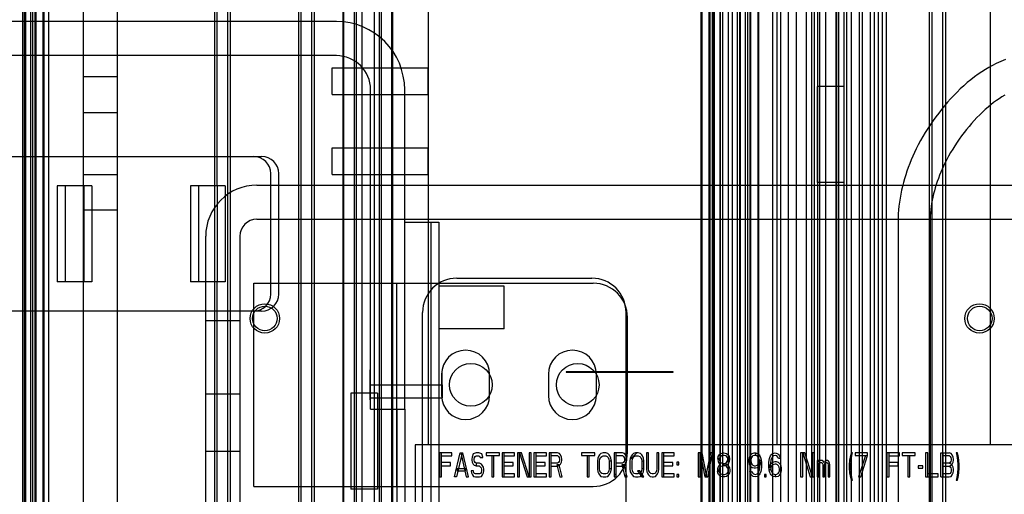
# Paper-space layout '177R0216_1_5' of a CAD drawing. Units: millimetres. Extents: x -114 to 864, y 0 to 705.
# Drawn here: x 134 to 171, y 388 to 406 of the extents above; entities that cross this region are included whole.
import ezdxf

# ---------------------------------------------------------------- set-up
doc = ezdxf.new("R2010")
doc.units = ezdxf.units.MM
doc.header["$LTSCALE"] = 47.498
doc.layers.get('0').update_dxf_attribs({"linetype": 'CONTINUOUS'})
for name, color, linetype in [('002___PRT_ALL_AXES', 7, 'CONTINUOUS'), ('06___PRT_ALL_SURFS', 7, 'CONTINUOUS'), ('DISC_FUSE_HC_RFI', 7, 'CONTINUOUS'), ('ROUNDS', 7, 'CONTINUOUS')]:
    doc.layers.add(name, color=color, linetype=linetype)

psp = doc.layouts.new('177R0216_1_5')

# ---------------------------------------------------------------- linework, layer by layer
at = {"color": 7, "linetype": 'CONTINUOUS'}
for p, q in [((149.19, 389.895), (149.19, 417.095)), ((162.24, 389.895), (162.24, 413.895)), ((170.24, 389.895), (170.24, 413.895)), ((145.733, 405.772), (127.973, 405.772)), ((148.293, 391.24), (148.293, 403.212)), ((148.293, 398.249), (149.273, 398.249)), ((147.013, 391.24), (148.293, 391.24)), ((147.993, 391.24), (147.993, 387.149)), ((149.59, 389.595), (149.59, 388.695)), ((150.056, 389.595), (149.59, 389.595)), ((149.668, 388.695), (149.668, 389.595)), ((149.668, 389.48), (150.056, 389.48)), ((150.056, 389.48), (150.056, 389.595)), ((150.159, 388.695), (150.366, 389.595)), ((150.444, 389.595), (150.237, 388.695)), ((150.366, 389.595), (150.47, 389.595)), ((150.392, 389.595), (150.599, 388.695)), ((150.677, 388.695), (150.47, 389.595)), ((150.858, 389.556), (150.819, 389.442)), ((150.897, 389.576), (150.858, 389.556)), ((150.974, 389.595), (150.897, 389.576)), ((150.935, 389.461), (150.974, 389.48)), ((151.065, 389.595), (150.974, 389.595)), ((150.974, 389.48), (151.065, 389.48)), ((151.142, 389.576), (151.065, 389.595)), ((151.065, 389.48), (151.104, 389.461)), ((151.181, 389.556), (151.142, 389.576)), ((151.22, 389.442), (151.181, 389.556)), ((151.349, 389.595), (151.349, 389.499)), ((151.841, 389.595), (151.349, 389.595)), ((151.349, 389.499), (151.841, 389.499)), ((151.556, 389.499), (151.556, 388.695)), ((151.634, 388.695), (151.634, 389.499)), ((151.841, 389.499), (151.841, 389.595)), ((151.945, 389.595), (151.945, 388.695)), ((152.41, 389.595), (151.945, 389.595)), ((152.022, 388.695), (152.022, 389.595)), ((152.022, 389.48), (152.41, 389.48)), ((152.41, 389.48), (152.41, 389.595)), ((152.514, 389.595), (152.514, 388.695)), ((152.669, 389.595), (152.514, 389.595)), ((152.591, 388.695), (152.591, 389.595)), ((152.591, 389.595), (152.876, 388.695)), ((152.954, 388.695), (152.669, 389.595)), ((152.954, 389.595), (152.954, 388.695)), ((153.031, 389.595), (152.954, 389.595)), ((153.031, 388.695), (153.031, 389.595)), ((153.135, 389.595), (153.135, 388.695)), ((153.601, 389.595), (153.135, 389.595)), ((153.212, 388.695), (153.212, 389.595)), ((153.212, 389.48), (153.601, 389.48)), ((153.601, 389.48), (153.601, 389.595)), ((153.704, 389.595), (153.704, 388.695)), ((154.015, 389.595), (153.704, 389.595)), ((153.782, 388.695), (153.782, 389.595)), ((153.782, 389.499), (154.015, 389.499)), ((154.092, 389.576), (154.015, 389.595)), ((154.015, 389.499), (154.053, 389.461)), ((154.131, 389.518), (154.092, 389.576)), ((154.17, 389.442), (154.131, 389.518)), ((154.92, 389.595), (154.92, 389.499)), ((155.412, 389.595), (154.92, 389.595)), ((154.92, 389.499), (155.412, 389.499)), ((155.127, 389.499), (155.127, 388.695)), ((155.205, 388.695), (155.205, 389.499)), ((155.412, 389.499), (155.412, 389.595)), ((155.567, 389.48), (155.528, 389.403)), ((155.593, 389.518), (155.567, 389.48)), ((155.645, 389.576), (155.593, 389.518)), ((155.722, 389.595), (155.645, 389.576)), ((155.671, 389.461), (155.722, 389.48)), ((155.826, 389.595), (155.722, 389.595)), ((155.722, 389.48), (155.826, 389.48)), ((155.903, 389.576), (155.826, 389.595)), ((155.826, 389.48), (155.878, 389.461)), ((155.955, 389.518), (155.903, 389.576)), ((155.981, 389.48), (155.955, 389.518)), ((156.02, 389.403), (155.981, 389.48)), ((156.136, 389.595), (156.136, 388.695)), ((156.447, 389.595), (156.136, 389.595)), ((156.214, 388.695), (156.214, 389.595)), ((156.214, 389.499), (156.447, 389.499)), ((156.524, 389.576), (156.447, 389.595)), ((156.447, 389.499), (156.486, 389.461)), ((156.563, 389.518), (156.524, 389.576)), ((156.602, 389.442), (156.563, 389.518)), ((156.783, 389.48), (156.744, 389.403)), ((156.809, 389.518), (156.783, 389.48)), ((156.861, 389.576), (156.809, 389.518)), ((156.938, 389.595), (156.861, 389.576)), ((156.887, 389.461), (156.938, 389.48)), ((157.042, 389.595), (156.938, 389.595)), ((156.938, 389.48), (157.042, 389.48)), ((157.12, 389.576), (157.042, 389.595)), ((157.042, 389.48), (157.094, 389.461)), ((157.171, 389.518), (157.12, 389.576)), ((157.197, 389.48), (157.171, 389.518)), ((157.236, 389.403), (157.197, 389.48)), ((157.352, 389.595), (157.352, 389.001)), ((157.43, 389.595), (157.352, 389.595)), ((157.43, 389.001), (157.43, 389.595)), ((157.741, 389.595), (157.741, 389.001)), ((157.818, 389.595), (157.741, 389.595)), ((157.818, 389.001), (157.818, 389.595)), ((157.922, 389.595), (157.922, 388.695)), ((158.387, 389.595), (157.922, 389.595)), ((157.999, 388.695), (157.999, 389.595)), ((157.999, 389.48), (158.387, 389.48)), ((158.387, 389.48), (158.387, 389.595)), ((159.28, 389.595), (159.28, 388.695)), ((159.435, 389.595), (159.28, 389.595)), ((159.358, 388.695), (159.358, 389.595)), ((159.358, 389.595), (159.539, 388.695)), ((159.616, 388.695), (159.435, 389.595)), ((159.746, 389.595), (159.565, 388.695)), ((159.642, 388.695), (159.823, 389.595)), ((159.901, 389.595), (159.746, 389.595)), ((159.823, 389.595), (159.823, 388.695)), ((159.901, 388.695), (159.901, 389.595)), ((160.03, 389.461), (160.056, 389.499)), ((160.056, 389.499), (160.082, 389.537)), ((160.082, 389.537), (160.134, 389.576)), ((160.147, 389.48), (160.108, 389.442)), ((160.134, 389.576), (160.225, 389.595)), ((160.212, 389.499), (160.147, 389.48)), ((160.263, 389.499), (160.212, 389.499)), ((160.225, 389.595), (160.25, 389.595)), ((160.25, 389.595), (160.341, 389.576)), ((160.328, 389.48), (160.263, 389.499)), ((160.367, 389.442), (160.328, 389.48)), ((160.341, 389.576), (160.393, 389.537)), ((160.393, 389.537), (160.444, 389.461)), ((161.208, 389.422), (161.234, 389.48)), ((161.234, 389.48), (161.272, 389.537)), ((161.272, 389.537), (161.311, 389.576)), ((161.311, 389.576), (161.389, 389.595)), ((161.337, 389.48), (161.311, 389.461)), ((161.389, 389.499), (161.337, 389.48)), ((161.389, 389.595), (161.428, 389.595)), ((161.428, 389.499), (161.389, 389.499)), ((161.428, 389.595), (161.428, 389.499)), ((161.428, 389.595), (161.505, 389.576)), ((161.492, 389.48), (161.428, 389.499)), ((161.531, 389.442), (161.492, 389.48)), ((161.505, 389.576), (161.531, 389.556)), ((161.531, 389.556), (161.57, 389.518)), ((161.57, 389.518), (161.596, 389.48)), ((161.596, 389.48), (161.622, 389.422)), ((161.971, 389.422), (161.997, 389.48)), ((161.997, 389.48), (162.023, 389.518)), ((162.023, 389.518), (162.062, 389.556)), ((162.062, 389.556), (162.088, 389.576)), ((162.1, 389.48), (162.062, 389.442)), ((162.088, 389.576), (162.165, 389.595)), ((162.165, 389.499), (162.1, 389.48)), ((162.165, 389.595), (162.243, 389.576)), ((162.23, 389.48), (162.165, 389.499)), ((162.269, 389.442), (162.23, 389.48)), ((162.243, 389.576), (162.269, 389.556)), ((162.269, 389.556), (162.307, 389.518)), ((162.307, 389.518), (162.333, 389.48)), ((162.333, 389.48), (162.359, 389.422)), ((163.123, 389.595), (163.123, 388.695)), ((163.278, 389.595), (163.123, 389.595)), ((163.2, 388.695), (163.2, 389.595)), ((163.2, 389.595), (163.485, 388.695)), ((163.562, 388.695), (163.278, 389.595)), ((163.562, 389.595), (163.562, 388.695)), ((163.64, 389.595), (163.562, 389.595)), ((163.64, 388.695), (163.64, 389.595)), ((164.986, 389.499), (164.96, 389.327)), ((165.011, 389.595), (164.986, 389.499)), ((165.063, 389.595), (165.011, 389.595)), ((165.011, 389.327), (165.037, 389.499)), ((165.037, 389.499), (165.063, 389.595)), ((165.167, 389.595), (165.167, 389.499)), ((165.632, 389.595), (165.167, 389.595)), ((165.167, 389.499), (165.632, 389.499)), ((165.555, 389.499), (165.296, 388.695)), ((165.374, 388.695), (165.632, 389.499)), ((165.632, 389.499), (165.632, 389.595)), ((166.357, 389.595), (166.357, 388.695)), ((166.823, 389.595), (166.357, 389.595)), ((166.435, 388.695), (166.435, 389.595)), ((166.435, 389.48), (166.823, 389.48)), ((166.823, 389.48), (166.823, 389.595)), ((166.926, 389.595), (166.926, 389.499)), ((167.418, 389.595), (166.926, 389.595)), ((166.926, 389.499), (167.418, 389.499)), ((167.133, 389.499), (167.133, 388.695)), ((167.211, 388.695), (167.211, 389.499)), ((167.418, 389.499), (167.418, 389.595)), ((167.806, 389.595), (167.806, 388.695)), ((167.884, 389.595), (167.806, 389.595)), ((167.884, 388.695), (167.884, 389.595)), ((168.375, 388.695), (168.375, 389.595)), ((168.375, 389.595), (168.686, 389.595)), ((168.453, 389.595), (168.453, 388.695)), ((168.453, 389.499), (168.686, 389.499)), ((168.763, 389.576), (168.686, 389.595)), ((168.686, 389.499), (168.724, 389.461)), ((168.802, 389.518), (168.763, 389.576)), ((168.841, 389.442), (168.802, 389.518)), ((168.944, 389.595), (168.97, 389.499)), ((168.996, 389.595), (168.944, 389.595)), ((168.97, 389.499), (168.996, 389.327)), ((169.022, 389.499), (168.996, 389.595)), ((169.048, 389.327), (169.022, 389.499)), ((150.004, 389.231), (149.668, 389.231)), ((149.668, 389.116), (150.004, 389.116)), ((150.004, 389.116), (150.004, 389.231)), ((150.819, 389.442), (150.806, 389.365)), ((150.806, 389.365), (150.806, 389.327)), ((150.806, 389.327), (150.819, 389.25)), ((150.819, 389.25), (150.858, 389.174)), ((150.858, 389.174), (150.897, 389.135)), ((150.897, 389.365), (150.91, 389.422)), ((150.897, 389.327), (150.897, 389.365)), ((150.91, 389.269), (150.897, 389.327)), ((150.897, 389.135), (150.974, 389.116)), ((150.91, 389.422), (150.935, 389.461)), ((150.935, 389.231), (150.91, 389.269)), ((150.974, 389.212), (150.935, 389.231)), ((150.974, 389.212), (150.974, 389.116)), ((151.091, 389.212), (150.974, 389.212)), ((150.974, 389.116), (151.078, 389.116)), ((151.078, 389.116), (151.155, 389.039)), ((151.168, 389.174), (151.091, 389.212)), ((151.104, 389.461), (151.117, 389.422)), ((151.117, 389.422), (151.22, 389.422)), ((151.246, 389.059), (151.168, 389.174)), ((151.22, 389.422), (151.22, 389.442)), ((152.359, 389.231), (152.022, 389.231)), ((152.022, 389.116), (152.359, 389.116)), ((152.359, 389.116), (152.359, 389.231)), ((153.549, 389.231), (153.212, 389.231)), ((153.212, 389.116), (153.549, 389.116)), ((153.549, 389.116), (153.549, 389.231)), ((154.015, 389.212), (153.782, 389.212)), ((153.989, 389.154), (154.105, 388.695)), ((154.079, 389.154), (153.989, 389.154)), ((154.053, 389.231), (154.015, 389.212)), ((154.015, 389.097), (154.092, 389.135)), ((154.053, 389.461), (154.079, 389.422)), ((154.079, 389.269), (154.053, 389.231)), ((154.079, 389.422), (154.092, 389.365)), ((154.092, 389.327), (154.079, 389.269)), ((154.196, 388.695), (154.079, 389.154)), ((154.092, 389.365), (154.092, 389.327)), ((154.092, 389.135), (154.131, 389.174)), ((154.131, 389.174), (154.17, 389.25)), ((154.183, 389.365), (154.17, 389.442)), ((154.17, 389.25), (154.183, 389.327)), ((154.183, 389.327), (154.183, 389.365)), ((155.528, 389.403), (155.515, 389.288)), ((155.515, 389.288), (155.515, 389.001)), ((155.593, 389.288), (155.606, 389.365)), ((155.593, 389.001), (155.593, 389.288)), ((155.606, 389.365), (155.632, 389.422)), ((155.632, 389.422), (155.671, 389.461)), ((155.878, 389.461), (155.916, 389.422)), ((155.916, 389.422), (155.942, 389.365)), ((155.942, 389.365), (155.955, 389.288)), ((155.955, 389.288), (155.955, 389.001)), ((156.033, 389.288), (155.955, 389.288)), ((156.033, 389.288), (156.02, 389.403)), ((156.033, 389.001), (156.033, 389.288)), ((156.447, 389.212), (156.214, 389.212)), ((156.421, 389.154), (156.537, 388.695)), ((156.511, 389.154), (156.421, 389.154)), ((156.486, 389.231), (156.447, 389.212)), ((156.447, 389.097), (156.524, 389.135)), ((156.486, 389.461), (156.511, 389.422)), ((156.511, 389.269), (156.486, 389.231)), ((156.511, 389.422), (156.524, 389.365)), ((156.524, 389.327), (156.511, 389.269)), ((156.628, 388.695), (156.511, 389.154)), ((156.524, 389.365), (156.524, 389.327)), ((156.524, 389.135), (156.563, 389.174)), ((156.563, 389.174), (156.602, 389.25)), ((156.615, 389.365), (156.602, 389.442)), ((156.602, 389.25), (156.615, 389.327)), ((156.615, 389.327), (156.615, 389.365)), ((156.744, 389.403), (156.731, 389.288)), ((156.731, 389.288), (156.731, 389.001)), ((156.809, 389.288), (156.822, 389.365)), ((156.809, 389.001), (156.809, 389.288)), ((156.822, 389.365), (156.848, 389.422)), ((156.848, 389.422), (156.887, 389.461)), ((157.094, 389.461), (157.132, 389.422)), ((157.132, 389.422), (157.158, 389.365)), ((157.158, 389.365), (157.171, 389.288)), ((157.171, 389.288), (157.171, 389.001)), ((157.249, 389.288), (157.171, 389.288)), ((157.249, 389.288), (157.236, 389.403)), ((157.249, 389.001), (157.249, 389.288)), ((158.336, 389.231), (157.999, 389.231)), ((157.999, 389.116), (158.336, 389.116)), ((158.336, 389.116), (158.336, 389.231)), ((158.491, 389.25), (158.491, 389.154)), ((158.556, 389.25), (158.491, 389.25)), ((158.491, 389.154), (158.556, 389.154)), ((158.556, 389.154), (158.556, 389.25)), ((160.018, 389.384), (160.03, 389.461)), ((160.018, 389.384), (160.018, 389.346)), ((160.082, 389.384), (160.018, 389.384)), ((160.018, 389.346), (160.03, 389.269)), ((160.03, 389.269), (160.056, 389.212)), ((160.095, 389.154), (160.043, 389.097)), ((160.056, 389.212), (160.095, 389.154)), ((160.108, 389.442), (160.082, 389.384)), ((160.082, 389.346), (160.082, 389.384)), ((160.108, 389.269), (160.082, 389.346)), ((160.134, 389.231), (160.108, 389.269)), ((160.16, 389.212), (160.134, 389.231)), ((160.147, 389.097), (160.212, 389.116)), ((160.212, 389.193), (160.16, 389.212)), ((160.212, 389.116), (160.212, 389.193)), ((160.212, 389.193), (160.263, 389.193)), ((160.263, 389.116), (160.212, 389.116)), ((160.263, 389.193), (160.315, 389.212)), ((160.263, 389.116), (160.263, 389.193)), ((160.263, 389.193), (160.341, 389.174)), ((160.341, 389.135), (160.263, 389.116)), ((160.328, 389.097), (160.263, 389.116)), ((160.315, 389.212), (160.341, 389.231)), ((160.341, 389.231), (160.367, 389.269)), ((160.341, 389.174), (160.38, 389.154)), ((160.38, 389.154), (160.341, 389.135)), ((160.393, 389.384), (160.367, 389.442)), ((160.367, 389.269), (160.393, 389.346)), ((160.419, 389.212), (160.38, 389.154)), ((160.38, 389.154), (160.432, 389.097)), ((160.393, 389.346), (160.393, 389.384)), ((160.444, 389.269), (160.419, 389.212)), ((160.444, 389.461), (160.457, 389.384)), ((160.457, 389.346), (160.444, 389.269)), ((160.457, 389.384), (160.457, 389.346)), ((161.195, 389.346), (161.208, 389.422)), ((161.195, 389.269), (161.195, 389.346)), ((161.208, 389.174), (161.195, 389.269)), ((161.234, 389.116), (161.208, 389.174)), ((161.26, 389.078), (161.234, 389.116)), ((161.285, 389.422), (161.26, 389.346)), ((161.26, 389.346), (161.26, 389.308)), ((161.26, 389.308), (161.272, 389.231)), ((161.272, 389.231), (161.298, 389.174)), ((161.311, 389.461), (161.285, 389.422)), ((161.298, 389.174), (161.337, 389.135)), ((161.337, 389.135), (161.389, 389.116)), ((161.389, 389.116), (161.428, 389.116)), ((161.428, 389.116), (161.492, 389.135)), ((161.492, 389.135), (161.531, 389.174)), ((161.57, 389.365), (161.531, 389.442)), ((161.531, 389.174), (161.557, 389.212)), ((161.557, 389.212), (161.57, 389.25)), ((161.596, 389.135), (161.557, 389.078)), ((161.583, 389.327), (161.57, 389.365)), ((161.57, 389.25), (161.583, 389.327)), ((161.596, 389.212), (161.583, 389.327)), ((161.583, 389.327), (161.648, 389.327)), ((161.622, 389.212), (161.596, 389.135)), ((161.596, 389.078), (161.596, 389.212)), ((161.622, 389.422), (161.635, 389.384)), ((161.648, 389.327), (161.622, 389.212)), ((161.635, 389.384), (161.648, 389.327)), ((161.648, 389.327), (161.661, 389.231)), ((161.661, 389.231), (161.661, 389.059)), ((161.932, 389.231), (161.945, 389.327)), ((161.932, 389.059), (161.932, 389.231)), ((161.945, 389.327), (161.958, 389.384)), ((161.958, 389.384), (161.971, 389.422)), ((161.958, 389.097), (161.984, 389.154)), ((161.984, 389.154), (162.036, 389.212)), ((162.01, 389.327), (161.997, 389.212)), ((161.997, 389.212), (161.997, 389.078)), ((162.023, 389.365), (162.01, 389.327)), ((162.062, 389.442), (162.023, 389.365)), ((162.049, 389.116), (162.023, 389.078)), ((162.036, 389.212), (162.088, 389.25)), ((162.088, 389.154), (162.049, 389.116)), ((162.088, 389.25), (162.165, 389.269)), ((162.165, 389.174), (162.088, 389.154)), ((162.165, 389.269), (162.204, 389.269)), ((162.204, 389.174), (162.165, 389.174)), ((162.204, 389.269), (162.282, 389.25)), ((162.256, 389.154), (162.204, 389.174)), ((162.295, 389.116), (162.256, 389.154)), ((162.295, 389.384), (162.269, 389.442)), ((162.282, 389.25), (162.359, 389.174)), ((162.372, 389.384), (162.295, 389.384)), ((162.32, 389.059), (162.295, 389.116)), ((162.359, 389.422), (162.372, 389.384)), ((162.359, 389.174), (162.385, 389.116)), ((162.385, 389.116), (162.398, 389.02)), ((163.744, 389.308), (163.744, 388.695)), ((163.808, 389.308), (163.744, 389.308)), ((163.808, 389.25), (163.808, 389.308)), ((163.834, 389.288), (163.808, 389.25)), ((163.808, 389.174), (163.834, 389.212)), ((163.808, 388.695), (163.808, 389.174)), ((163.873, 389.308), (163.834, 389.288)), ((163.834, 389.212), (163.873, 389.231)), ((163.925, 389.308), (163.873, 389.308)), ((163.873, 389.231), (163.899, 389.231)), ((163.899, 389.231), (163.925, 389.212)), ((163.963, 389.288), (163.925, 389.308)), ((163.925, 389.212), (163.938, 389.193)), ((163.938, 389.193), (163.951, 389.154)), ((163.951, 389.154), (163.951, 388.695)), ((163.989, 389.25), (163.963, 389.288)), ((164.002, 389.231), (163.989, 389.25)), ((164.041, 389.288), (164.002, 389.231)), ((164.015, 389.154), (164.028, 389.193)), ((164.015, 388.695), (164.015, 389.154)), ((164.028, 389.193), (164.041, 389.212)), ((164.08, 389.308), (164.041, 389.288)), ((164.041, 389.212), (164.067, 389.231)), ((164.067, 389.231), (164.106, 389.231)), ((164.132, 389.308), (164.08, 389.308)), ((164.106, 389.231), (164.132, 389.212)), ((164.17, 389.288), (164.132, 389.308)), ((164.132, 389.212), (164.145, 389.193)), ((164.145, 389.193), (164.158, 389.154)), ((164.158, 389.154), (164.158, 388.695)), ((164.196, 389.25), (164.17, 389.288)), ((164.209, 389.212), (164.196, 389.25)), ((164.222, 389.154), (164.209, 389.212)), ((164.222, 388.695), (164.222, 389.154)), ((164.96, 389.327), (164.947, 389.154)), ((164.947, 389.154), (164.947, 389.02)), ((164.998, 389.154), (165.011, 389.327)), ((164.998, 389.02), (164.998, 389.154)), ((166.771, 389.231), (166.435, 389.231)), ((166.435, 389.116), (166.771, 389.116)), ((166.771, 389.116), (166.771, 389.231)), ((167.521, 389.116), (167.521, 389.02)), ((167.702, 389.116), (167.521, 389.116)), ((167.702, 389.02), (167.702, 389.116)), ((168.686, 389.212), (168.453, 389.212)), ((168.724, 389.231), (168.686, 389.212)), ((168.763, 389.174), (168.686, 389.212)), ((168.686, 389.097), (168.763, 389.135)), ((168.724, 389.461), (168.75, 389.422)), ((168.75, 389.269), (168.724, 389.231)), ((168.75, 389.422), (168.763, 389.365)), ((168.763, 389.327), (168.75, 389.269)), ((168.763, 389.365), (168.763, 389.327)), ((168.763, 389.135), (168.802, 389.174)), ((168.802, 389.135), (168.763, 389.174)), ((168.802, 389.174), (168.841, 389.25)), ((168.841, 389.059), (168.802, 389.135)), ((168.854, 389.365), (168.841, 389.442)), ((168.841, 389.25), (168.854, 389.327)), ((168.854, 389.327), (168.854, 389.365)), ((168.996, 389.327), (169.009, 389.154)), ((169.009, 389.154), (169.009, 389.02)), ((169.061, 389.154), (169.048, 389.327)), ((169.061, 389.02), (169.061, 389.154)), ((150.263, 389.001), (150.263, 388.925)), ((150.573, 389.001), (150.263, 389.001)), ((150.263, 388.925), (150.573, 388.925)), ((150.573, 388.925), (150.573, 389.001)), ((150.78, 388.925), (150.793, 388.848)), ((150.871, 388.925), (150.78, 388.925)), ((150.793, 388.848), (150.832, 388.771)), ((150.832, 388.771), (150.871, 388.714)), ((150.884, 388.848), (150.871, 388.925)), ((150.91, 388.829), (150.884, 388.848)), ((150.948, 388.81), (150.91, 388.829)), ((151.091, 388.81), (150.948, 388.81)), ((151.129, 388.829), (151.091, 388.81)), ((151.155, 388.867), (151.129, 388.829)), ((151.155, 389.039), (151.168, 388.982)), ((151.168, 388.925), (151.155, 388.867)), ((151.168, 388.982), (151.168, 388.925)), ((151.168, 388.714), (151.207, 388.771)), ((151.207, 388.771), (151.246, 388.848)), ((151.259, 388.982), (151.246, 389.059)), ((151.246, 388.848), (151.259, 388.925)), ((151.259, 388.925), (151.259, 388.982)), ((152.41, 388.81), (152.022, 388.81)), ((152.41, 388.695), (152.41, 388.81)), ((153.601, 388.81), (153.212, 388.81)), ((153.601, 388.695), (153.601, 388.81)), ((153.782, 389.097), (154.015, 389.097)), ((155.515, 389.001), (155.528, 388.886)), ((155.528, 388.886), (155.567, 388.81)), ((155.567, 388.81), (155.593, 388.771)), ((155.606, 388.925), (155.593, 389.001)), ((155.593, 388.771), (155.645, 388.714)), ((155.632, 388.867), (155.606, 388.925)), ((155.671, 388.829), (155.632, 388.867)), ((155.722, 388.81), (155.671, 388.829)), ((155.826, 388.81), (155.722, 388.81)), ((155.878, 388.829), (155.826, 388.81)), ((155.916, 388.867), (155.878, 388.829)), ((155.903, 388.714), (155.955, 388.771)), ((155.942, 388.925), (155.916, 388.867)), ((155.955, 389.001), (155.942, 388.925)), ((156.033, 389.001), (155.955, 389.001)), ((155.955, 388.771), (155.981, 388.81)), ((155.981, 388.81), (156.02, 388.886)), ((156.02, 388.886), (156.033, 389.001)), ((156.214, 389.097), (156.447, 389.097)), ((156.731, 389.001), (156.744, 388.886)), ((156.744, 388.886), (156.783, 388.81)), ((156.783, 388.81), (156.809, 388.771)), ((156.822, 388.925), (156.809, 389.001)), ((156.809, 388.771), (156.861, 388.714)), ((156.848, 388.867), (156.822, 388.925)), ((156.887, 388.829), (156.848, 388.867)), ((156.938, 388.81), (156.887, 388.829)), ((157.042, 388.81), (156.938, 388.81)), ((157.016, 388.925), (157.171, 388.695)), ((157.094, 388.925), (157.016, 388.925)), ((157.094, 388.829), (157.042, 388.81)), ((157.249, 388.695), (157.094, 388.925)), ((157.132, 388.867), (157.094, 388.829)), ((157.12, 388.714), (157.171, 388.771)), ((157.158, 388.925), (157.132, 388.867)), ((157.171, 389.001), (157.158, 388.925)), ((157.249, 389.001), (157.171, 389.001)), ((157.171, 388.771), (157.197, 388.81)), ((157.197, 388.81), (157.236, 388.886)), ((157.236, 388.886), (157.249, 389.001)), ((157.352, 389.001), (157.365, 388.886)), ((157.365, 388.886), (157.404, 388.81)), ((157.404, 388.81), (157.43, 388.771)), ((157.443, 388.925), (157.43, 389.001)), ((157.43, 388.771), (157.482, 388.714)), ((157.469, 388.867), (157.443, 388.925)), ((157.508, 388.829), (157.469, 388.867)), ((157.559, 388.81), (157.508, 388.829)), ((157.611, 388.81), (157.559, 388.81)), ((157.663, 388.829), (157.611, 388.81)), ((157.702, 388.867), (157.663, 388.829)), ((157.689, 388.714), (157.741, 388.771)), ((157.728, 388.925), (157.702, 388.867)), ((157.741, 389.001), (157.728, 388.925)), ((157.741, 388.771), (157.766, 388.81)), ((157.766, 388.81), (157.805, 388.886)), ((157.805, 388.886), (157.818, 389.001)), ((158.387, 388.81), (157.999, 388.81)), ((158.387, 388.695), (158.387, 388.81)), ((158.491, 388.791), (158.491, 388.695)), ((158.556, 388.791), (158.491, 388.791)), ((158.556, 388.695), (158.556, 388.791)), ((160.018, 389.039), (160.005, 389.001)), ((160.005, 389.001), (160.005, 388.905)), ((160.018, 388.848), (160.005, 388.905)), ((160.005, 388.905), (160.069, 388.905)), ((160.043, 389.097), (160.018, 389.039)), ((160.043, 388.791), (160.018, 388.848)), ((160.082, 388.752), (160.043, 388.791)), ((160.069, 388.963), (160.095, 389.039)), ((160.069, 388.905), (160.069, 388.963)), ((160.069, 388.905), (160.082, 388.867)), ((160.082, 388.867), (160.108, 388.829)), ((160.134, 388.714), (160.082, 388.752)), ((160.095, 389.039), (160.121, 389.078)), ((160.108, 388.829), (160.134, 388.81)), ((160.121, 389.078), (160.147, 389.097)), ((160.134, 388.81), (160.199, 388.791)), ((160.199, 388.791), (160.276, 388.791)), ((160.276, 388.791), (160.341, 388.81)), ((160.354, 389.078), (160.328, 389.097)), ((160.341, 388.81), (160.367, 388.829)), ((160.393, 388.752), (160.341, 388.714)), ((160.38, 389.039), (160.354, 389.078)), ((160.367, 388.829), (160.393, 388.867)), ((160.406, 388.982), (160.38, 389.039)), ((160.393, 388.867), (160.406, 388.905)), ((160.432, 388.791), (160.393, 388.752)), ((160.406, 388.905), (160.406, 388.982)), ((160.432, 389.097), (160.457, 389.039)), ((160.457, 388.848), (160.432, 388.791)), ((160.457, 389.039), (160.47, 388.963)), ((160.47, 388.905), (160.457, 388.848)), ((160.47, 388.963), (160.47, 388.905)), ((161.234, 388.867), (161.221, 388.905)), ((161.221, 388.905), (161.285, 388.905)), ((161.26, 388.81), (161.234, 388.867)), ((161.311, 389.039), (161.26, 389.078)), ((161.285, 388.771), (161.26, 388.81)), ((161.285, 388.905), (161.324, 388.848)), ((161.324, 388.733), (161.285, 388.771)), ((161.389, 389.02), (161.311, 389.039)), ((161.324, 388.848), (161.363, 388.81)), ((161.363, 388.81), (161.428, 388.791)), ((161.428, 389.02), (161.389, 389.02)), ((161.505, 389.039), (161.428, 389.02)), ((161.428, 388.791), (161.492, 388.81)), ((161.492, 388.81), (161.531, 388.848)), ((161.557, 389.078), (161.505, 389.039)), ((161.531, 388.848), (161.57, 388.925)), ((161.57, 388.771), (161.531, 388.733)), ((161.57, 388.925), (161.583, 388.963)), ((161.596, 388.81), (161.57, 388.771)), ((161.583, 388.963), (161.596, 389.078)), ((161.622, 388.867), (161.596, 388.81)), ((161.635, 388.905), (161.622, 388.867)), ((161.648, 388.963), (161.635, 388.905)), ((161.661, 389.059), (161.648, 388.963)), ((161.764, 388.791), (161.764, 388.695)), ((161.829, 388.791), (161.764, 388.791)), ((161.829, 388.695), (161.829, 388.791)), ((161.945, 388.963), (161.932, 389.059)), ((161.945, 388.963), (161.958, 389.097)), ((161.958, 388.905), (161.945, 388.963)), ((162.01, 388.963), (161.945, 388.963)), ((161.971, 388.867), (161.958, 388.905)), ((161.997, 388.81), (161.971, 388.867)), ((161.997, 389.078), (162.01, 388.963)), ((162.023, 388.771), (161.997, 388.81)), ((162.023, 389.078), (162.01, 389.02)), ((162.01, 389.02), (162.01, 388.963)), ((162.01, 388.963), (162.023, 388.925)), ((162.023, 388.925), (162.062, 388.848)), ((162.062, 388.733), (162.023, 388.771)), ((162.062, 388.848), (162.1, 388.81)), ((162.1, 388.81), (162.165, 388.791)), ((162.165, 388.791), (162.165, 388.695)), ((162.165, 388.791), (162.204, 388.791)), ((162.204, 388.791), (162.256, 388.81)), ((162.256, 388.81), (162.282, 388.829)), ((162.282, 388.829), (162.307, 388.867)), ((162.32, 388.752), (162.282, 388.714)), ((162.307, 388.867), (162.333, 388.925)), ((162.333, 388.982), (162.32, 389.059)), ((162.359, 388.81), (162.32, 388.752)), ((162.333, 388.925), (162.333, 388.982)), ((162.385, 388.867), (162.359, 388.81)), ((162.398, 388.944), (162.385, 388.867)), ((162.398, 389.02), (162.398, 388.944)), ((164.947, 389.02), (164.96, 388.848)), ((164.96, 388.848), (164.986, 388.676)), ((165.011, 388.848), (164.998, 389.02)), ((165.037, 388.676), (165.011, 388.848)), ((167.521, 389.02), (167.702, 389.02)), ((168.272, 388.81), (167.884, 388.81)), ((168.272, 388.695), (168.272, 388.81)), ((168.453, 389.097), (168.686, 389.097)), ((168.686, 388.81), (168.453, 388.81)), ((168.686, 389.097), (168.724, 389.078)), ((168.724, 388.829), (168.686, 388.81)), ((168.724, 389.078), (168.75, 389.039)), ((168.75, 388.867), (168.724, 388.829)), ((168.75, 389.039), (168.763, 388.982)), ((168.763, 388.925), (168.75, 388.867)), ((168.763, 388.982), (168.763, 388.925)), ((168.763, 388.714), (168.802, 388.771)), ((168.802, 388.771), (168.841, 388.848)), ((168.854, 388.982), (168.841, 389.059)), ((168.841, 388.848), (168.854, 388.925)), ((168.854, 388.925), (168.854, 388.982)), ((168.996, 388.848), (168.97, 388.676)), ((169.009, 389.02), (168.996, 388.848)), ((169.022, 388.676), (169.048, 388.848)), ((169.048, 388.848), (169.061, 389.02)), ((149.59, 388.695), (149.668, 388.695)), ((150.237, 388.695), (150.159, 388.695)), ((150.599, 388.695), (150.677, 388.695)), ((150.871, 388.714), (150.948, 388.695)), ((150.948, 388.695), (151.091, 388.695)), ((151.091, 388.695), (151.168, 388.714)), ((151.556, 388.695), (151.634, 388.695)), ((151.945, 388.695), (152.41, 388.695)), ((152.514, 388.695), (152.591, 388.695)), ((152.876, 388.695), (153.031, 388.695)), ((153.135, 388.695), (153.601, 388.695)), ((153.704, 388.695), (153.782, 388.695)), ((154.105, 388.695), (154.196, 388.695)), ((155.127, 388.695), (155.205, 388.695)), ((155.645, 388.714), (155.722, 388.695)), ((155.722, 388.695), (155.826, 388.695)), ((155.826, 388.695), (155.903, 388.714)), ((156.136, 388.695), (156.214, 388.695)), ((156.537, 388.695), (156.628, 388.695)), ((156.861, 388.714), (156.938, 388.695)), ((156.938, 388.695), (157.042, 388.695)), ((157.042, 388.695), (157.12, 388.714)), ((157.171, 388.695), (157.249, 388.695)), ((157.482, 388.714), (157.559, 388.695)), ((157.559, 388.695), (157.611, 388.695)), ((157.611, 388.695), (157.689, 388.714)), ((157.922, 388.695), (158.387, 388.695)), ((158.491, 388.695), (158.556, 388.695)), ((159.28, 388.695), (159.358, 388.695)), ((159.539, 388.695), (159.642, 388.695)), ((159.823, 388.695), (159.901, 388.695)), ((160.186, 388.695), (160.134, 388.714)), ((160.289, 388.695), (160.186, 388.695)), ((160.341, 388.714), (160.289, 388.695)), ((161.35, 388.714), (161.324, 388.733)), ((161.428, 388.695), (161.35, 388.714)), ((161.505, 388.714), (161.428, 388.695)), ((161.531, 388.733), (161.505, 388.714)), ((161.764, 388.695), (161.829, 388.695)), ((162.088, 388.714), (162.062, 388.733)), ((162.165, 388.695), (162.088, 388.714)), ((162.204, 388.695), (162.165, 388.695)), ((162.282, 388.714), (162.204, 388.695)), ((163.123, 388.695), (163.2, 388.695)), ((163.485, 388.695), (163.64, 388.695)), ((163.744, 388.695), (163.808, 388.695)), ((163.951, 388.695), (164.015, 388.695)), ((164.158, 388.695), (164.222, 388.695)), ((164.986, 388.676), (165.011, 388.58)), ((165.011, 388.58), (165.063, 388.58)), ((165.063, 388.58), (165.037, 388.676)), ((165.296, 388.695), (165.374, 388.695)), ((166.357, 388.695), (166.435, 388.695)), ((167.133, 388.695), (167.211, 388.695)), ((167.806, 388.695), (168.272, 388.695)), ((168.375, 388.695), (168.686, 388.695)), ((168.686, 388.695), (168.763, 388.714)), ((168.97, 388.676), (168.944, 388.58)), ((168.944, 388.58), (168.996, 388.58)), ((168.996, 388.58), (169.022, 388.676))]:
    psp.add_line(p, q, dxfattribs=at)
at = {"color": 3, "linetype": 'CONTINUOUS'}
for p, q in [((145.733, 404.492), (127.973, 404.492)), ((147.013, 391.24), (147.013, 403.212)), ((149.273, 398.249), (149.273, 387.149)), ((148.69, 389.895), (148.69, 385.895)), ((195.43, 389.895), (148.69, 389.895))]:
    psp.add_line(p, q, dxfattribs=at)
at = {"color": 2, "linetype": 'CONTINUOUS'}
for p, q in [((156.738, 389.349), (156.984, 389.595)), ((156.446, 389.056), (156.518, 389.129)), ((156.54, 389.151), (156.564, 389.174)), ((156.136, 388.747), (156.214, 388.825))]:
    psp.add_line(p, q, dxfattribs=at)
at = {"color": 7, "linetype": 'CONTINUOUS'}
psp.add_arc((145.733, 403.212), 2.56, 0, 90, dxfattribs=at)
at = {"color": 3, "linetype": 'CONTINUOUS'}
psp.add_arc((145.733, 403.212), 1.28, 0, 90, dxfattribs=at)
at = {"layer": '002___PRT_ALL_AXES', "color": 7, "linetype": 'CONTINUOUS'}
for p, q in [((152.013, 395.85), (149.573, 395.85)), ((152.013, 394.25), (152.013, 395.85)), ((152.013, 394.25), (149.573, 394.25))]:
    psp.add_line(p, q, dxfattribs=at)
at = {"layer": '06___PRT_ALL_SURFS', "color": 6, "linetype": 'CONTINUOUS'}
for p, q in [((133.983, 161.311), (133.983, 492.303)), ((134.06, 161.311), (134.06, 492.283)), ((134.083, 492.277), (134.083, 161.311)), ((134.283, 161.311), (134.283, 492.225)), ((134.36, 161.311), (134.36, 492.206)), ((134.452, 161.311), (134.452, 492.182)), ((134.483, 161.311), (134.483, 492.174)), ((134.752, 161.311), (134.752, 492.105)), ((134.783, 161.311), (134.783, 492.097)), ((141.173, 490.473), (141.173, 250.037)), ((141.673, 250.037), (141.673, 490.361)), ((141.773, 250.037), (141.773, 490.339)), ((144.313, 489.771), (144.313, 250.037)), ((144.413, 250.037), (144.413, 489.748)), ((144.813, 250.037), (144.813, 489.659)), ((144.913, 250.037), (144.913, 489.636)), ((145.983, 250.037), (145.983, 489.397)), ((146.014, 250.037), (146.014, 489.39)), ((146.407, 250.037), (146.407, 489.302)), ((146.483, 250.037), (146.483, 489.285)), ((146.683, 489.241), (146.683, 250.037)), ((147.143, 489.138), (147.143, 250.037)), ((147.343, 250.037), (147.343, 489.093)), ((147.42, 250.037), (147.42, 489.076)), ((147.812, 250.037), (147.812, 488.988)), ((147.843, 250.037), (147.843, 488.981)), ((159.403, 161.311), (159.403, 487.142)), ((159.434, 161.311), (159.434, 487.14)), ((159.703, 161.311), (159.703, 487.116)), ((159.734, 161.311), (159.734, 487.114)), ((159.827, 161.311), (159.827, 487.106)), ((159.903, 161.311), (159.903, 487.099)), ((160.103, 487.082), (160.103, 161.311)), ((160.127, 161.311), (160.127, 487.08)), ((160.203, 161.311), (160.203, 487.073)), ((160.403, 487.056), (160.403, 161.311)), ((160.563, 487.042), (160.563, 161.311)), ((160.763, 161.311), (160.763, 487.025)), ((160.84, 161.311), (160.84, 487.019)), ((160.863, 487.017), (160.863, 161.311)), ((161.063, 161.311), (161.063, 486.999)), ((161.14, 161.311), (161.14, 486.993)), ((161.232, 161.311), (161.232, 486.985)), ((161.263, 161.311), (161.263, 486.982)), ((161.532, 161.311), (161.532, 486.959)), ((161.563, 161.311), (161.563, 486.956)), ((162.084, 161.311), (162.084, 486.912)), ((162.384, 161.311), (162.384, 486.886)), ((162.674, 161.311), (162.674, 486.861)), ((162.974, 161.311), (162.974, 486.835)), ((163.343, 161.311), (163.343, 486.803)), ((163.346, 161.311), (163.346, 486.803)), ((163.533, 486.787), (163.533, 161.311)), ((163.643, 161.311), (163.643, 486.777)), ((163.646, 161.311), (163.646, 486.777)), ((163.763, 161.311), (163.763, 486.767)), ((163.833, 486.761), (163.833, 161.311)), ((164.063, 161.311), (164.063, 486.741)), ((164.443, 486.709), (164.443, 161.311)), ((164.553, 161.311), (164.553, 486.699)), ((164.743, 486.683), (164.743, 161.311)), ((164.853, 161.311), (164.853, 486.675)), ((165.023, 161.311), (165.023, 486.673)), ((165.323, 161.311), (165.323, 486.672)), ((165.423, 486.671), (165.423, 161.311)), ((165.723, 486.669), (165.723, 161.311)), ((165.883, 486.668), (165.883, 161.311)), ((166.033, 486.667), (166.033, 161.311)), ((166.183, 486.667), (166.183, 161.311)), ((166.333, 486.666), (166.333, 161.311)), ((167.953, 250.037), (167.953, 486.656)), ((168.053, 250.037), (168.053, 486.655)), ((168.453, 250.037), (168.453, 486.653)), ((168.553, 486.652), (168.553, 250.037)), ((141.273, 399.611), (141.273, 466.011)), ((136.258, 374.477), (136.258, 409.977)), ((137.538, 374.477), (137.538, 409.977)), ((137.538, 403.697), (136.258, 403.697)), ((136.258, 402.357), (137.538, 402.357)), ((136.258, 400.037), (137.538, 400.037)), ((142.758, 399.637), (177.818, 399.637)), ((137.538, 398.697), (136.258, 398.697)), ((142.758, 398.357), (177.818, 398.357)), ((140.838, 377.927), (140.838, 397.717)), ((142.118, 397.717), (142.118, 377.927)), ((141.273, 329.611), (141.273, 396.011)), ((142.638, 391.817), (142.638, 395.957)), ((142.118, 394.547), (140.838, 394.547)), ((149.7, 392.147), (149.7, 391.657)), ((140.838, 391.817), (142.118, 391.817)), ((147, 391.657), (149.7, 391.657)), ((140.838, 389.657), (142.118, 389.657)), ((142.638, 388.337), (142.638, 389.657))]:
    psp.add_line(p, q, dxfattribs=at)
at = {"layer": '06___PRT_ALL_SURFS', "color": 7, "linetype": 'CONTINUOUS'}
for p, q in [((159.873, 251.317), (159.873, 487.102)), ((164.473, 486.706), (164.473, 251.317)), ((134.033, 426.899), (134.033, 314.899)), ((145.573, 403.037), (145.573, 404.037)), ((145.573, 404.037), (149.173, 404.037)), ((149.173, 403.037), (149.173, 404.037)), ((163.753, 399.737), (163.753, 403.337)), ((164.753, 403.337), (163.753, 403.337)), ((164.753, 399.737), (164.753, 403.337)), ((145.573, 403.037), (149.173, 403.037)), ((145.573, 400.037), (145.573, 401.037)), ((145.573, 401.037), (149.173, 401.037)), ((149.173, 400.037), (149.173, 401.037)), ((132.693, 400.711), (142.933, 400.711)), ((143.273, 395.551), (143.273, 400.071)), ((143.573, 395.551), (143.573, 400.071)), ((145.573, 400.037), (149.173, 400.037)), ((135.273, 399.611), (135.273, 396.011)), ((136.573, 399.611), (135.273, 399.611)), ((135.573, 399.611), (135.573, 396.011)), ((136.273, 399.611), (136.273, 396.011)), ((136.573, 399.611), (136.573, 396.011)), ((140.273, 399.611), (140.273, 396.011)), ((141.573, 399.611), (140.273, 399.611)), ((140.573, 399.611), (140.573, 396.011)), ((141.273, 399.611), (141.273, 396.011)), ((141.573, 399.611), (141.573, 396.011)), ((164.753, 399.737), (163.753, 399.737)), ((150.243, 396.147), (155.303, 396.147)), ((136.573, 396.011), (135.273, 396.011)), ((141.573, 396.011), (140.273, 396.011)), ((142.638, 395.957), (155.358, 395.957)), ((147.98, 395.957), (147.98, 388.337)), ((142.933, 394.911), (132.693, 394.911)), ((148.963, 301.237), (148.963, 394.867)), ((156.583, 301.237), (156.583, 394.867)), ((156.638, 389.617), (156.638, 394.677)), ((147, 391.587), (147, 392.707)), ((149.674, 392.547), (149.674, 391.747)), ((149.7, 392.147), (149.7, 392.637)), ((151.474, 391.747), (151.474, 392.547)), ((153.674, 392.547), (153.674, 391.747)), ((154.343, 392.639), (154.343, 392.629)), ((158.343, 392.639), (154.343, 392.639)), ((154.343, 392.629), (158.343, 392.629)), ((155.474, 391.747), (155.474, 392.547)), ((158.343, 392.629), (158.343, 392.639)), ((147, 392.147), (149.7, 392.147)), ((142.638, 389.657), (142.638, 391.817)), ((146.273, 391.837), (146.273, 388.237)), ((147.273, 391.837), (146.273, 391.837)), ((147.273, 391.837), (147.273, 388.237)), ((142.638, 388.337), (155.358, 388.337)), ((147.273, 388.237), (146.273, 388.237))]:
    psp.add_line(p, q, dxfattribs=at)
at = {"layer": '06___PRT_ALL_SURFS', "color": 6, "linetype": 'CONTINUOUS'}
for centre in [(143.053, 394.637), (169.823, 394.637)]:
    psp.add_circle(centre, 0.55, dxfattribs=at)
at = {"layer": '06___PRT_ALL_SURFS', "color": 7, "linetype": 'CONTINUOUS'}
for centre, radius in [((143.053, 394.637), 0.46), ((169.833, 394.637), 0.46), ((150.773, 392.147), 0.8), ((154.773, 392.147), 0.8)]:
    psp.add_circle(centre, radius, dxfattribs=at)
for centre, radius, start, end in [((142.633, 400.071), 0.64, 0, 90), ((142.933, 400.071), 0.64, 0, 90), ((150.243, 394.867), 1.28, 90, 180), ((155.303, 394.867), 1.28, 0, 90), ((155.358, 394.677), 1.28, 0, 90), ((142.633, 395.551), 0.64, 270, 360), ((142.933, 395.551), 0.64, 270, 360), ((150.574, 392.547), 0.9, 0, 180), ((154.574, 392.547), 0.9, 0, 180), ((150.574, 391.747), 0.9, 180, 360), ((154.574, 391.747), 0.9, 180, 360), ((155.358, 389.617), 1.28, 270, 360)]:
    psp.add_arc(centre, radius, start, end, dxfattribs=at)
at = {"layer": '06___PRT_ALL_SURFS', "color": 6, "linetype": 'CONTINUOUS'}
for radius in [1.92, 0.64]:
    psp.add_arc((142.758, 397.717), radius, 90, 180, dxfattribs=at)
at = {"layer": 'DISC_FUSE_HC_RFI', "color": 7, "linetype": 'CONTINUOUS'}
for p, q in [((148.293, 398.249), (149.573, 398.249)), ((148.293, 391.24), (148.293, 387.149))]:
    psp.add_line(p, q, dxfattribs=at)
at = {"layer": 'DISC_FUSE_HC_RFI', "color": 3, "linetype": 'CONTINUOUS'}
psp.add_line((149.573, 398.249), (149.573, 387.149), dxfattribs=at)
at = {"layer": 'DISC_FUSE_HC_RFI', "color": 7, "linetype": 'CONTINUOUS', "true_color": 0xbd7d08}
for p, q in [((166.771, 398.256), (166.771, 302.256)), ((167.971, 398.256), (167.971, 302.256))]:
    psp.add_line(p, q, dxfattribs=at)
for points in [[(170.794, 404.344), (170.624, 404.273), (170.453, 404.193), (170.316, 404.124), (170.179, 404.049), (170.043, 403.969), (169.906, 403.883), (169.77, 403.792), (169.635, 403.694), (169.501, 403.591), (169.367, 403.481), (169.235, 403.365), (169.103, 403.243)], [(169.103, 403.243), (168.981, 403.124), (168.861, 403.001), (168.743, 402.875), (168.627, 402.746), (168.514, 402.614), (168.403, 402.479), (168.294, 402.341), (168.189, 402.201), (168.086, 402.058), (167.986, 401.913), (167.888, 401.765), (167.794, 401.614), (167.704, 401.462), (167.616, 401.307), (167.532, 401.151), (167.452, 400.992), (167.387, 400.857), (167.325, 400.72), (167.266, 400.582), (167.209, 400.444), (167.156, 400.304), (167.105, 400.162), (167.058, 400.02), (167.014, 399.877), (166.973, 399.733), (166.936, 399.588), (166.902, 399.443), (166.872, 399.296), (166.846, 399.149), (166.823, 399.002), (166.805, 398.854), (166.79, 398.705), (166.779, 398.556), (166.773, 398.406), (166.771, 398.256)], [(170.77, 403.005), (170.665, 402.944), (170.561, 402.878), (170.456, 402.807), (170.352, 402.732), (170.247, 402.651), (170.142, 402.565), (170.038, 402.474), (169.934, 402.377)], [(169.934, 402.377), (169.83, 402.276), (169.729, 402.171), (169.628, 402.064), (169.53, 401.954), (169.433, 401.841), (169.338, 401.726), (169.245, 401.608), (169.155, 401.488), (169.067, 401.366), (168.982, 401.242), (168.899, 401.116), (168.819, 400.988), (168.741, 400.859), (168.667, 400.728), (168.596, 400.596), (168.529, 400.462), (168.474, 400.349), (168.422, 400.235), (168.373, 400.12), (168.326, 400.005), (168.282, 399.889), (168.241, 399.773), (168.202, 399.656), (168.166, 399.539), (168.133, 399.422), (168.103, 399.305), (168.076, 399.188), (168.052, 399.07), (168.03, 398.953), (168.012, 398.836), (167.997, 398.719), (167.986, 398.603), (167.977, 398.487), (167.972, 398.371), (167.971, 398.256)]]:
    psp.add_lwpolyline(points, dxfattribs=at)
at = {"layer": 'ROUNDS', "color": 3, "linetype": 'CONTINUOUS'}
psp.add_line((134.958, 206.255), (134.958, 458.771), dxfattribs=at)

doc.saveas('drawing.dxf')
